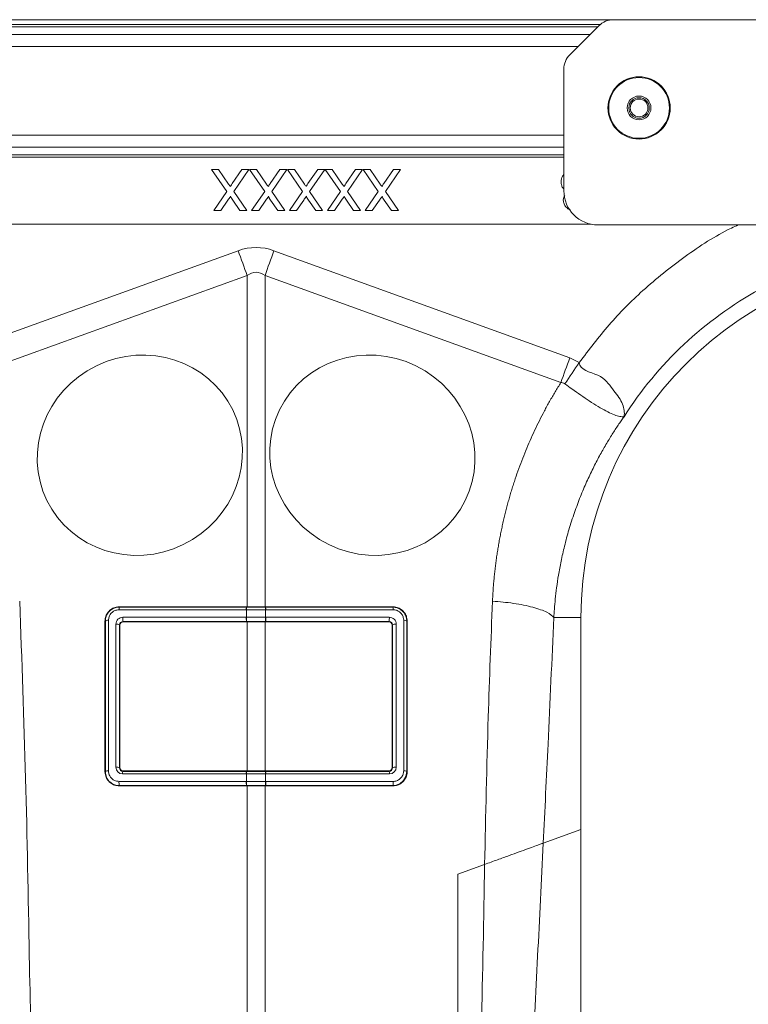
# Model space of a CAD drawing. Units: millimetres. Extents: x -4609 to 6157, y 1524 to 5886.
# Drawn here: x 4677 to 4784, y 3860 to 4004 of the extents above; entities that cross this region are included whole.
import ezdxf

# ---------------------------------------------------------------- set-up
doc = ezdxf.new("R2010")
doc.units = ezdxf.units.MM

# ---------------------------------------------------------------- blocks, each defined once
blk = doc.blocks.new('Z$W@#38715AC7')
at = {"color": 7, "linetype": 'Continuous', "lineweight": 0}
for p, q in [((1340.1806, 2480.5639), (3297.4233, 2480.5639)), ((3295.5057, 2479.871), (3163.5506, 2479.871)), ((3295.3019, 2479.6852), (3291.0593, 2475.4426)), ((3297.4233, 2480.5639), (3376.5155, 2480.5639)), ((3295.1342, 2479.5175), (3163.8486, 2479.5175)), ((3164.1806, 2478.3962), (3294.0128, 2478.3962)), ((3292.245, 2476.6284), (3164.1806, 2476.6284)), ((3290.1806, 2473.3213), (3290.1806, 2455.5639)), ((3290.1806, 2463.6995), (3164.1806, 2463.6995)), ((3290.1806, 2461.9317), (3164.1806, 2461.9317)), ((3164.1806, 2460.8104), (3290.1806, 2460.8104)), ((3290.1806, 2460.4568), (3164.1806, 2460.4568)), ((3238.683, 2458.6639), (3239.7034, 2458.6639)), ((3240.9006, 2455.4452), (3238.683, 2458.6639)), ((3239.7034, 2458.6639), (3241.1638, 2456.5437)), ((3241.6926, 2456.599), (3243.1121, 2458.6639)), ((3244.1446, 2458.6639), (3241.927, 2455.4356)), ((3243.1121, 2458.6639), (3244.1446, 2458.6639)), ((3244.2215, 2458.6639), (3245.2419, 2458.6639)), ((3246.439, 2455.4452), (3244.2215, 2458.6639)), ((3245.2419, 2458.6639), (3246.7022, 2456.5437)), ((3247.2311, 2456.599), (3248.6506, 2458.6639)), ((3249.683, 2458.6639), (3247.4655, 2455.4356)), ((3248.6506, 2458.6639), (3249.683, 2458.6639)), ((3249.7599, 2458.6639), (3250.7804, 2458.6639)), ((3251.9775, 2455.4452), (3249.7599, 2458.6639)), ((3250.7804, 2458.6639), (3252.2407, 2456.5437)), ((3252.7696, 2456.599), (3254.189, 2458.6639)), ((3255.2215, 2458.6639), (3253.004, 2455.4356)), ((3254.189, 2458.6639), (3255.2215, 2458.6639)), ((3255.2984, 2458.6639), (3256.3188, 2458.6639)), ((3257.5159, 2455.4452), (3255.2984, 2458.6639)), ((3256.3188, 2458.6639), (3257.7791, 2456.5437)), ((3258.3081, 2456.599), (3259.7275, 2458.6639)), ((3260.76, 2458.6639), (3258.5424, 2455.4356)), ((3259.7275, 2458.6639), (3260.76, 2458.6639)), ((3260.8368, 2458.6639), (3261.8573, 2458.6639)), ((3263.0544, 2455.4452), (3260.8368, 2458.6639)), ((3261.8573, 2458.6639), (3263.3176, 2456.5437)), ((3263.8465, 2456.599), (3265.266, 2458.6639)), ((3266.2984, 2458.6639), (3264.0809, 2455.4356)), ((3265.266, 2458.6639), (3266.2984, 2458.6639)), ((3238.9907, 2452.6639), (3240.9006, 2455.4452)), ((3241.927, 2455.4356), (3243.8369, 2452.6639)), ((3244.5292, 2452.6639), (3246.439, 2455.4452)), ((3247.4655, 2455.4356), (3249.3754, 2452.6639)), ((3250.0676, 2452.6639), (3251.9775, 2455.4452)), ((3253.004, 2455.4356), (3254.9138, 2452.6639)), ((3255.6061, 2452.6639), (3257.5159, 2455.4452)), ((3258.5424, 2455.4356), (3260.4523, 2452.6639)), ((3261.1445, 2452.6639), (3263.0544, 2455.4452)), ((3264.0809, 2455.4356), (3265.9907, 2452.6639)), ((3241.0677, 2454.1843), (3240.0243, 2452.6639)), ((3242.8177, 2452.6639), (3241.7708, 2454.1832)), ((3246.6061, 2454.1843), (3245.5628, 2452.6639)), ((3248.3561, 2452.6639), (3247.3092, 2454.1832)), ((3252.1446, 2454.1843), (3251.1013, 2452.6639)), ((3253.8946, 2452.6639), (3252.8477, 2454.1832)), ((3257.683, 2454.1843), (3256.6397, 2452.6639)), ((3259.433, 2452.6639), (3258.3861, 2454.1832)), ((3263.2215, 2454.1843), (3262.1782, 2452.6639)), ((3264.9715, 2452.6639), (3263.9246, 2454.1832)), ((3240.0243, 2452.6639), (3238.9907, 2452.6639)), ((3243.8369, 2452.6639), (3242.8177, 2452.6639)), ((3245.5628, 2452.6639), (3244.5292, 2452.6639)), ((3249.3754, 2452.6639), (3248.3561, 2452.6639)), ((3251.1013, 2452.6639), (3250.0676, 2452.6639)), ((3254.9138, 2452.6639), (3253.8946, 2452.6639)), ((3256.6397, 2452.6639), (3255.6061, 2452.6639)), ((3260.4523, 2452.6639), (3259.433, 2452.6639)), ((3262.1782, 2452.6639), (3261.1445, 2452.6639)), ((3265.9907, 2452.6639), (3264.9715, 2452.6639)), ((3164.1806, 2450.6639), (3294.1856, 2450.6639)), ((3380.1806, 2450.5639), (3295.1806, 2450.5639)), ((3199.3018, 2431.1509), (3242.5659, 2446.797)), ((3247.7952, 2446.797), (3291.0594, 2431.1509)), ((3243.8733, 2443.1819), (3200.6097, 2427.5361)), ((3243.8733, 2394.7564), (3243.8733, 2443.1819)), ((3246.488, 2443.1819), (3246.488, 2394.7564)), ((3289.7515, 2427.5361), (3246.488, 2443.1819)), ((3291.0594, 2431.1509), (3292.4394, 2430.4554)), ((3243.7854, 2394.7564), (3225.1799, 2394.7564)), ((3225.1799, 2394.7564), (3225.1804, 2394.6951)), ((3225.1804, 2394.6951), (3243.7859, 2394.6951)), ((3243.8733, 2394.7564), (3243.7854, 2394.7564)), ((3243.7859, 2394.6951), (3243.7854, 2394.7564)), ((3246.5754, 2394.6951), (3246.5758, 2394.7564)), ((3246.5754, 2394.6951), (3265.1808, 2394.6951)), ((3246.5758, 2394.7564), (3265.1813, 2394.7564)), ((3265.1813, 2394.7564), (3265.1808, 2394.6951)), ((3243.7462, 2394.3176), (3225.1407, 2394.3176)), ((3243.7861, 2394.3176), (3243.7462, 2394.3176)), ((3243.7861, 2393.2313), (3243.7861, 2394.3176)), ((3246.5751, 2394.3176), (3246.5751, 2393.2313)), ((3246.6151, 2394.3176), (3246.5751, 2394.3176)), ((3265.2205, 2394.3176), (3246.6151, 2394.3176)), ((3223.0893, 2370.6659), (3223.0893, 2392.6659)), ((3223.0893, 2392.6659), (3223.143, 2392.6647)), ((3223.143, 2370.6647), (3223.143, 2392.6647)), ((3223.5974, 2392.7744), (3223.5974, 2370.7744)), ((3224.6838, 2371.3218), (3224.6838, 2392.2274)), ((3225.2254, 2392.1178), (3225.2254, 2371.2122)), ((3225.2705, 2392.0734), (3225.2254, 2392.1178)), ((3225.2705, 2371.2586), (3225.2705, 2392.0734)), ((3225.7018, 2393.2313), (3243.7461, 2393.2313)), ((3243.7857, 2392.6128), (3225.7415, 2392.6128)), ((3225.7415, 2392.6128), (3225.7794, 2392.5753)), ((3225.7794, 2392.5753), (3243.7855, 2392.5753)), ((3243.7461, 2393.2313), (3243.7861, 2393.2313)), ((3243.7857, 2392.6128), (3243.7855, 2392.5753)), ((3243.7855, 2392.5753), (3243.8733, 2392.5754)), ((3243.8259, 2392.6128), (3243.7857, 2392.6128)), ((3243.8733, 2370.7564), (3243.8733, 2392.5754)), ((3246.5758, 2392.5753), (3246.488, 2392.5754)), ((3246.488, 2392.5754), (3246.488, 2370.7564)), ((3246.5353, 2392.6128), (3246.5755, 2392.6128)), ((3246.5751, 2393.2313), (3246.6152, 2393.2313)), ((3264.6197, 2392.6128), (3246.5755, 2392.6128)), ((3246.5755, 2392.6128), (3246.5758, 2392.5753)), ((3264.5818, 2392.5753), (3246.5758, 2392.5753)), ((3246.6152, 2393.2313), (3264.6594, 2393.2313)), ((3264.5818, 2392.5753), (3264.6197, 2392.6128)), ((3265.1358, 2392.1178), (3265.0908, 2392.0734)), ((3265.0908, 2371.2586), (3265.0908, 2392.0734)), ((3265.1358, 2371.2122), (3265.1358, 2392.1178)), ((3265.6773, 2392.2274), (3265.6773, 2371.3218)), ((3266.7638, 2370.7744), (3266.7638, 2392.7744)), ((3267.2719, 2392.6659), (3267.2182, 2392.6647)), ((3267.2182, 2392.6647), (3267.2182, 2370.6647)), ((3267.2719, 2392.6659), (3267.2719, 2370.6659)), ((3288.723, 2393.1639), (3292.6806, 2393.1639)), ((3292.6806, 2362.2154), (3292.6806, 2393.1639)), ((3223.0893, 2370.6659), (3223.143, 2370.6647)), ((3225.2254, 2371.2122), (3225.2705, 2371.2586)), ((3243.7462, 2370.3176), (3225.6587, 2370.3176)), ((3225.7578, 2370.7565), (3225.6984, 2370.6952)), ((3225.6984, 2370.6952), (3243.7859, 2370.6952)), ((3243.7854, 2370.7565), (3225.7578, 2370.7565)), ((3243.7861, 2370.3176), (3243.7462, 2370.3176)), ((3243.8733, 2370.7564), (3243.7854, 2370.7565)), ((3243.7859, 2370.6952), (3243.7854, 2370.7565)), ((3243.7861, 2369.2313), (3243.7861, 2370.3176)), ((3246.5751, 2370.3176), (3246.5751, 2369.2313)), ((3246.6151, 2370.3176), (3246.5751, 2370.3176)), ((3246.5754, 2370.6952), (3246.5758, 2370.7565)), ((3246.5754, 2370.6952), (3264.6629, 2370.6952)), ((3246.5758, 2370.7565), (3264.6034, 2370.7565)), ((3264.7026, 2370.3176), (3246.6151, 2370.3176)), ((3264.6629, 2370.6952), (3264.6034, 2370.7565)), ((3265.0908, 2371.2586), (3265.1358, 2371.2122)), ((3267.2719, 2370.6659), (3267.2182, 2370.6647)), ((3225.1406, 2369.2313), (3243.7461, 2369.2313)), ((3243.7461, 2369.2313), (3243.7861, 2369.2313)), ((3246.5751, 2369.2313), (3246.6152, 2369.2313)), ((3246.6152, 2369.2313), (3265.2207, 2369.2313)), ((3225.1799, 2368.5753), (3225.1802, 2368.6128)), ((3243.7855, 2368.5753), (3225.1799, 2368.5753)), ((3243.7857, 2368.6128), (3225.1802, 2368.6128)), ((3243.7857, 2368.6128), (3243.7855, 2368.5753)), ((3243.8733, 2368.5754), (3243.7855, 2368.5753)), ((3243.8259, 2368.6128), (3243.7857, 2368.6128)), ((3243.8733, 2303.6207), (3243.8733, 2368.5754)), ((3246.488, 2368.5754), (3246.5758, 2368.5753)), ((3246.488, 2368.5754), (3246.488, 2303.6207)), ((3246.5353, 2368.6128), (3246.5755, 2368.6128)), ((3265.1811, 2368.6128), (3246.5755, 2368.6128)), ((3246.5755, 2368.6128), (3246.5758, 2368.5753)), ((3246.5758, 2368.5753), (3265.1813, 2368.5753)), ((3265.1813, 2368.5753), (3265.1811, 2368.6128)), ((3292.6806, 2362.2154), (3287.1704, 2360.2098)), ((3292.6806, 2301.6576), (3292.6806, 2362.2154)), ((3278.6048, 2357.0922), (3274.6806, 2355.6639)), ((3274.6806, 2355.6639), (3274.6806, 2303.024))]:
    blk.add_line(p, q, dxfattribs=at)
at = {"color": 7, "linetype": 'Continuous', "lineweight": 0, "flags": 128}
for points in [[(3243.8733, 2443.1819), (3243.7129, 2443.6255), (3243.5513, 2444.0723), (3243.3887, 2444.5221), (3243.2252, 2444.9742), (3243.061, 2445.4282), (3242.8962, 2445.8836), (3242.7312, 2446.3401), (3242.5659, 2446.797)], [(3246.488, 2443.1819), (3246.6483, 2443.6255), (3246.81, 2444.0723), (3246.9726, 2444.5221), (3247.1361, 2444.9742), (3247.3003, 2445.4282), (3247.465, 2445.8836), (3247.63, 2446.3401), (3247.7952, 2446.797)], [(3267.2182, 2370.6647), (3267.2182, 2370.6647), (3267.0999, 2369.969), (3266.7507, 2369.354), (3266.2059, 2368.8911), (3265.5413, 2368.6456), (3265.1811, 2368.6128), (3265.1811, 2368.6128)]]:
    blk.add_lwpolyline(points, dxfattribs=at)
at = {"color": 7, "linetype": 'Continuous', "lineweight": 0}
for radius in [4.55, 4.4391, 1.7348, 1.5, 1.3]:
    blk.add_circle((3301.1806, 2467.6639), radius, dxfattribs=at)
for centre, radius, start, end in [((3297.4233, 2477.5639), 3, 90, 135), ((3293.1806, 2473.3213), 3, 135, 180), ((3295.1806, 2455.5639), 5, 180, 270), ((3345.1806, 2393.1639), 52.5, 90, 180), ((3226.3769, 2394.3785), 1.2377, 165.175505, 182.821079), ((3244.9793, 2394.379), 1.2346, 165.162459, 182.852016), ((3245.0217, 2394.3783), 1.2371, 165.162662, 182.816031), ((3245.3401, 2394.3782), 1.2365, 357.188288, 14.85091), ((3245.3752, 2394.3781), 1.2414, 357.205489, 14.797927), ((3263.9881, 2394.3789), 1.234, 357.152526, 14.850891), ((3223.514, 2392.1239), 0.6558, 82.687831, 124.441895), ((3224.8091, 2391.4537), 0.7838, 57.916689, 99.196175), ((3227.8938, 2393.0614), 2.1985, 175.567702, 191.775875), ((3245.9337, 2393.0612), 2.1943, 175.551962, 191.791615), ((3245.9796, 2393.0618), 2.2001, 175.579147, 191.775602), ((3244.3844, 2393.0618), 2.1973, 348.208639, 4.425615), ((3244.4232, 2393.0614), 2.1985, 348.224125, 4.432298), ((3262.4675, 2393.0614), 2.1985, 348.224125, 4.432298), ((3265.5521, 2391.4535), 0.784, 80.808461, 122.078675), ((3266.8472, 2392.1234), 0.6563, 55.573858, 97.299843), ((3223.514, 2370.1239), 0.6558, 82.687831, 124.441895), ((3224.8091, 2370.5481), 0.7838, 57.916689, 99.196175), ((3226.892, 2370.379), 1.2348, 165.164348, 182.850128), ((3244.9796, 2370.379), 1.2348, 165.164348, 182.850128), ((3245.0217, 2370.3783), 1.2371, 165.162115, 182.816578), ((3245.3402, 2370.3782), 1.2364, 357.187747, 14.851451), ((3245.3749, 2370.3781), 1.2416, 357.207374, 14.796043), ((3263.4624, 2370.3781), 1.2416, 357.207374, 14.796043), ((3265.5521, 2370.5479), 0.784, 80.808461, 122.078675), ((3266.8472, 2370.1234), 0.6563, 55.573858, 97.299843), ((3227.3308, 2369.0611), 2.1968, 175.556041, 191.776716), ((3245.9335, 2369.0612), 2.194, 175.551284, 191.792469), ((3245.9796, 2369.0618), 2.2001, 175.579147, 191.775602), ((3244.3844, 2369.0618), 2.1973, 348.208639, 4.425615), ((3244.4235, 2369.0614), 2.1983, 348.223273, 4.432974), ((3263.0284, 2369.061), 2.1988, 348.236375, 4.441865)]:
    blk.add_arc(centre, radius, start, end, dxfattribs=at)
for centre, major_axis, ratio, start_param, end_param in [((3245.1806, 2323.2619), (0, -124.007), 0.2419219, 3.05432619, 3.22885912), ((3245.1806, 2323.2619), (0, 120.3781), 0.12460735, 6.19591884, 6.37045177), ((3225.68, 2392.2489), (0.8785, 0.4821), 0.97439559, 1.05783094, 2.65050669), ((3225.7236, 2392.1284), (0.4522, 0.2191), 0.95525366, 1.10138885, 2.69406461), ((3225.7685, 2392.0841), (0.4392, 0.2411), 0.97439559, 1.05783094, 2.65050669), ((3264.5927, 2392.0841), (0.4392, -0.2411), 0.97439559, 0.49108596, 2.08376172), ((3264.6376, 2392.1284), (0.4522, -0.2191), 0.95525366, 0.44752804, 2.0402038), ((3264.6812, 2392.2489), (0.8785, -0.4821), 0.97439559, 0.49108596, 2.08376172), ((3225.68, 2371.3438), (0.3163, 0.9799), 0.96403604, 1.89393413, 3.4433125), ((3225.7236, 2371.2233), (0.1864, 0.4991), 0.92610454, 1.92486935, 3.47424771), ((3225.7685, 2371.2696), (0.1582, 0.4899), 0.96403604, 1.89393413, 3.4433125), ((3264.5927, 2371.2696), (-0.1582, 0.4899), 0.96403604, 2.83987281, 4.38925117), ((3264.6376, 2371.2233), (-0.1864, 0.4991), 0.92610454, 2.80893759, 4.35831596), ((3264.6812, 2371.3438), (-0.3163, 0.9799), 0.96403604, 2.83987281, 4.38925117)]:
    blk.add_ellipse(centre, major_axis=major_axis, ratio=ratio, start_param=start_param, end_param=end_param, dxfattribs=at)
for centre, major_axis in [((3228.1806, 2416.9107), (13.5872, 6.6091)), ((3262.1806, 2416.9107), (13.5872, -6.6091))]:
    blk.add_ellipse(centre, major_axis=major_axis, ratio=0.96156767, dxfattribs=at)
for points, knots in [([(3241.4102, 2456.1868), (3241.4633, 2456.2634), (3241.5581, 2456.4004), (3241.6515, 2456.5383), (3241.6926, 2456.599)], [0, 0, 0, 0, 0.55998928, 1, 1, 1, 1]), ([(3246.9486, 2456.1868), (3247.0017, 2456.2634), (3247.0966, 2456.4004), (3247.19, 2456.5383), (3247.2311, 2456.599)], [0, 0, 0, 0, 0.55998154, 1, 1, 1, 1]), ([(3252.4871, 2456.1868), (3252.5402, 2456.2634), (3252.635, 2456.4004), (3252.7285, 2456.5383), (3252.7696, 2456.599)], [0, 0, 0, 0, 0.55998154, 1, 1, 1, 1]), ([(3258.0255, 2456.1868), (3258.0787, 2456.2634), (3258.1735, 2456.4004), (3258.2669, 2456.5383), (3258.3081, 2456.599)], [0, 0, 0, 0, 0.55998154, 1, 1, 1, 1]), ([(3263.564, 2456.1868), (3263.6171, 2456.2634), (3263.712, 2456.4004), (3263.8054, 2456.5383), (3263.8465, 2456.599)], [0, 0, 0, 0, 0.55998154, 1, 1, 1, 1]), ([(3289.796, 2456.8586), (3289.8147, 2457.1551), (3289.8403, 2457.5612), (3290.1083, 2457.8485), (3290.1806, 2457.926)], [0, 0, 0, 0, 0.73027781, 1, 1, 1, 1]), ([(3290.1806, 2455.8331), (3290.1217, 2455.8882), (3289.9539, 2456.0452), (3289.8248, 2456.4167), (3289.8056, 2456.7112), (3289.796, 2456.8586)], [0, 0, 0, 0, 0.21280309, 0.60608466, 1, 1, 1, 1]), ([(3241.1638, 2456.5437), (3241.21, 2456.4772), (3241.2925, 2456.3585), (3241.3742, 2456.2392), (3241.4102, 2456.1868)], [0, 0, 0, 0, 0.55997419, 1, 1, 1, 1]), ([(3246.7022, 2456.5437), (3246.7484, 2456.4772), (3246.8309, 2456.3585), (3246.9127, 2456.2392), (3246.9486, 2456.1868)], [0, 0, 0, 0, 0.560052193, 1, 1, 1, 1]), ([(3252.2407, 2456.5437), (3252.2869, 2456.4772), (3252.3694, 2456.3585), (3252.4511, 2456.2392), (3252.4871, 2456.1868)], [0, 0, 0, 0, 0.560052193, 1, 1, 1, 1]), ([(3257.7791, 2456.5437), (3257.8254, 2456.4772), (3257.9079, 2456.3585), (3257.9896, 2456.2392), (3258.0255, 2456.1868)], [0, 0, 0, 0, 0.560052193, 1, 1, 1, 1]), ([(3263.3176, 2456.5437), (3263.3638, 2456.4772), (3263.4463, 2456.3585), (3263.5281, 2456.2392), (3263.564, 2456.1868)], [0, 0, 0, 0, 0.560052193, 1, 1, 1, 1]), ([(3241.4594, 2454.7553), (3241.3864, 2454.6487), (3241.2559, 2454.4583), (3241.1252, 2454.2681), (3241.0677, 2454.1843)], [0, 0, 0, 0, 0.55998224, 1, 1, 1, 1]), ([(3241.7708, 2454.1832), (3241.7034, 2454.2853), (3241.6096, 2454.4275), (3241.4939, 2454.615), (3241.4709, 2454.7087), (3241.4594, 2454.7553)], [0, 0, 0, 0, 0.56124031, 0.78175877, 1, 1, 1, 1]), ([(3246.998, 2454.7553), (3246.9249, 2454.6487), (3246.7943, 2454.4583), (3246.6636, 2454.2681), (3246.6061, 2454.1843)], [0, 0, 0, 0, 0.56000366, 1, 1, 1, 1]), ([(3247.3092, 2454.1832), (3247.2419, 2454.2853), (3247.1481, 2454.4275), (3247.0325, 2454.615), (3247.0094, 2454.7087), (3246.998, 2454.7553)], [0, 0, 0, 0, 0.56126495, 0.78174919, 1, 1, 1, 1]), ([(3252.5364, 2454.7553), (3252.4633, 2454.6487), (3252.3328, 2454.4583), (3252.2021, 2454.2681), (3252.1446, 2454.1843)], [0, 0, 0, 0, 0.56000366, 1, 1, 1, 1]), ([(3252.8477, 2454.1832), (3252.7803, 2454.2853), (3252.6865, 2454.4275), (3252.5709, 2454.615), (3252.5479, 2454.7087), (3252.5364, 2454.7553)], [0, 0, 0, 0, 0.56126495, 0.78174919, 1, 1, 1, 1]), ([(3258.0749, 2454.7553), (3258.0018, 2454.6487), (3257.8713, 2454.4583), (3257.7406, 2454.2681), (3257.683, 2454.1843)], [0, 0, 0, 0, 0.56000366, 1, 1, 1, 1]), ([(3258.3861, 2454.1832), (3258.3188, 2454.2853), (3258.225, 2454.4275), (3258.1094, 2454.615), (3258.0864, 2454.7087), (3258.0749, 2454.7553)], [0, 0, 0, 0, 0.56126495, 0.78174919, 1, 1, 1, 1]), ([(3263.6134, 2454.7553), (3263.5403, 2454.6487), (3263.4097, 2454.4583), (3263.279, 2454.2681), (3263.2215, 2454.1843)], [0, 0, 0, 0, 0.56000366, 1, 1, 1, 1]), ([(3263.9246, 2454.1832), (3263.8573, 2454.2853), (3263.7635, 2454.4275), (3263.6477, 2454.615), (3263.6248, 2454.7087), (3263.6134, 2454.7553)], [0, 0, 0, 0, 0.56124505, 0.7818093, 1, 1, 1, 1]), ([(3290.1037, 2454.1892), (3290.1136, 2454.3344), (3290.1303, 2454.5814), (3290.2656, 2454.7866), (3290.3214, 2454.8711)], [0, 0, 0, 0, 0.58797493, 1, 1, 1, 1]), ([(3291.1453, 2452.7842), (3291.134, 2452.7861), (3290.8896, 2452.8283), (3290.522, 2453.1171), (3290.1687, 2453.6257), (3290.1253, 2454.0014), (3290.1037, 2454.1892)], [0, 0, 0, 0, 0.01856754, 0.39986431, 0.70002477, 1, 1, 1, 1]), ([(3292.4394, 2430.4554), (3293.8515, 2432.3252), (3296.6761, 2436.0651), (3301.866, 2441.2796), (3307.852, 2446.0154), (3312.5991, 2449.172), (3315.347, 2450.412), (3315.6837, 2450.5639)], [0, 0, 0, 0, 0.22633971, 0.45272655, 0.70862253, 0.96429577, 1, 1, 1, 1]), ([(3345.1806, 2447.9097), (3340.5985, 2447.9097), (3336.0167, 2447.3314), (3327.1398, 2445.0544), (3322.8454, 2443.3559), (3314.8126, 2438.9447), (3311.0749, 2436.2324), (3304.39, 2429.9637), (3301.4434, 2426.4077), (3298.9846, 2422.5412)], [0, 0, 0, 0, 0.25, 0.25, 0.5, 0.5, 0.75, 0.75, 1, 1, 1, 1]), ([(3292.4396, 2430.4553), (3292.4396, 2430.4553), (3292.4396, 2429.3445), (3295.6887, 2428.8544), (3297.3589, 2426.5049), (3298.8826, 2424.5687), (3299.0704, 2423.2947), (3299.0157, 2422.7139), (3299.008, 2422.6488), (3299.0053, 2422.6169), (3299.0052, 2422.6028), (3299.0067, 2422.5953), (3299.0113, 2422.5956), (3299.0157, 2422.5987), (3299.0188, 2422.602), (3299.0201, 2422.6034)], [0, 0, 0, 0, 0.00000208, 0.2330722, 0.46744858, 0.70808183, 0.9597541, 0.97746159, 0.98859085, 0.99244421, 0.99499883, 0.99754547, 0.99862478, 0.99943394, 1, 1, 1, 1]), ([(3279.7469, 2395.5739), (3279.7599, 2395.8451), (3279.7861, 2396.3871), (3279.8379, 2397.1987), (3279.8989, 2398.0086), (3279.97, 2398.8167), (3280.051, 2399.623), (3280.1419, 2400.4276), (3280.2427, 2401.2305), (3280.3533, 2402.0316), (3280.474, 2402.8309), (3280.6045, 2403.6285), (3280.7449, 2404.4243), (3280.8952, 2405.2183), (3281.0554, 2406.0106), (3281.2256, 2406.8011), (3281.4056, 2407.5899), (3281.5956, 2408.3769), (3281.7954, 2409.1622), (3282.0052, 2409.9457), (3282.2249, 2410.7274), (3282.4545, 2411.5074), (3282.6939, 2412.2856), (3283.0242, 2413.3137), (3283.4584, 2414.5856), (3284.0144, 2416.0926), (3284.6061, 2417.5828), (3285.2334, 2419.0561), (3285.8964, 2420.5125), (3286.5952, 2421.9519), (3287.3294, 2423.3746), (3288.1, 2424.7799), (3288.9039, 2426.1698), (3289.4688, 2427.0804), (3289.7516, 2427.5361)], [0, 0, 0, 0, 0.02399721, 0.04796462, 0.07190564, 0.0958237, 0.11972226, 0.14360474, 0.16747462, 0.19133534, 0.21519039, 0.23904322, 0.2628973, 0.28675611, 0.3106231, 0.33450175, 0.3583955, 0.38230782, 0.40624213, 0.43020189, 0.4541905, 0.47821138, 0.50226793, 0.52636353, 0.57393534, 0.62138963, 0.66875294, 0.71605199, 0.76331358, 0.81056458, 0.8578319, 0.9051424, 0.95252288, 1, 1, 1, 1]), ([(3290.3491, 2427.3289), (3290.3491, 2427.329), (3290.2393, 2427.3976), (3290.0467, 2427.4931), (3289.8352, 2427.5359), (3289.7521, 2427.5359), (3289.752, 2427.5359)], [0, 0, 0, 0, 0.000220304, 0.608648219, 0.999812977, 1, 1, 1, 1]), ([(3299.0084, 2422.5827), (3299.0014, 2422.5754), (3298.978, 2422.5509), (3298.921, 2422.5342), (3298.7056, 2422.5149), (3298.2273, 2422.5768), (3297.3826, 2422.8612), (3296.3748, 2423.3344), (3295.2055, 2424.0027), (3293.5773, 2425.0394), (3291.8977, 2426.2128), (3290.6886, 2427.0842), (3290.3491, 2427.3289)], [0, 0, 0, 0, 0.003078202, 0.010336498, 0.044557455, 0.181683591, 0.310476192, 0.439172691, 0.564125545, 0.68903591, 0.912678651, 1, 1, 1, 1]), ([(3298.9846, 2422.5412), (3298.8449, 2422.3438), (3298.5587, 2421.9395), (3298.1301, 2421.3118), (3297.6905, 2420.6496), (3297.2418, 2419.9516), (3296.7855, 2419.2173), (3296.3228, 2418.4457), (3295.8554, 2417.6362), (3295.3849, 2416.7881), (3294.9129, 2415.9005), (3294.4414, 2414.9728), (3293.9721, 2414.0044), (3293.5071, 2412.9945), (3293.0485, 2411.9426), (3292.5983, 2410.8482), (3292.1589, 2409.7107), (3291.5772, 2408.0994), (3290.9251, 2406.0719), (3290.279, 2403.6901), (3289.7785, 2401.477), (3289.4012, 2399.443), (3289.1254, 2397.5962), (3288.9327, 2395.9426), (3288.8017, 2394.4873), (3288.7481, 2393.5823), (3288.7234, 2393.1639)], [0, 0, 0, 0, 0.02296757, 0.04704135, 0.07222363, 0.09851683, 0.12592346, 0.15444614, 0.18408759, 0.21485064, 0.24673822, 0.27975337, 0.31389924, 0.34917909, 0.38559628, 0.42315428, 0.46185667, 0.50170713, 0.5862847, 0.66457061, 0.73652172, 0.80209854, 0.86126519, 0.91398943, 0.96024267, 1, 1, 1, 1]), ([(3210.6144, 2395.5739), (3210.93, 2386.9352), (3211.5613, 2369.6561), (3211.9747, 2345.5666), (3212.4323, 2323.3331), (3212.9515, 2309.7584), (3213.2111, 2302.9717)], [0, 0, 0, 0, 0.279975394, 0.560007717, 0.780023668, 1, 1, 1, 1]), ([(3223.0893, 2392.6659), (3223.1126, 2392.9026), (3223.1593, 2393.3761), (3223.5275, 2394.01), (3224.0663, 2394.4802), (3224.6513, 2394.7226), (3225.0301, 2394.7468), (3225.1799, 2394.7564)], [0, 0, 0, 0, 0.220095303, 0.440416815, 0.655434905, 0.863818025, 1, 1, 1, 1]), ([(3223.143, 2392.6647), (3223.143, 2392.6648), (3223.143, 2392.8939), (3223.2259, 2393.3574), (3223.5723, 2393.9701), (3224.0996, 2394.4282), (3224.6658, 2394.6543), (3225.0348, 2394.6951), (3225.1804, 2394.6951), (3225.1804, 2394.6951)], [0, 0, 0, 0, 0.00001897, 0.21880863, 0.4386252, 0.65404776, 0.86314705, 0.99998132, 1, 1, 1, 1]), ([(3243.7859, 2394.6951), (3243.7859, 2394.6951), (3243.7992, 2394.6951), (3243.8125, 2394.6951), (3243.8259, 2394.6951)], [0, 0, 0, 0, 0.00149587, 1, 1, 1, 1]), ([(3243.8259, 2394.6951), (3243.9187, 2394.6951), (3244.3692, 2394.6951), (3245.057, 2394.695), (3245.8683, 2394.695), (3246.3191, 2394.6951), (3246.5353, 2394.6951)], [0, 0, 0, 0, 0.10303112, 0.49998932, 0.76025393, 1, 1, 1, 1]), ([(3246.488, 2394.7564), (3246.3179, 2394.7564), (3245.9146, 2394.7562), (3245.2759, 2394.7561), (3244.5735, 2394.7561), (3244.1067, 2394.7563), (3243.8733, 2394.7564)], [0, 0, 0, 0, 0.19549267, 0.46363676, 0.73183256, 1, 1, 1, 1]), ([(3246.5353, 2394.6951), (3246.5486, 2394.6951), (3246.5619, 2394.6951), (3246.5753, 2394.6951), (3246.5754, 2394.6951)], [0, 0, 0, 0, 0.99702997, 1, 1, 1, 1]), ([(3265.1808, 2394.6951), (3265.1809, 2394.6951), (3265.4007, 2394.6951), (3265.8433, 2394.6215), (3266.4358, 2394.3063), (3266.8974, 2393.8182), (3267.1611, 2393.246), (3267.2182, 2392.845), (3267.2182, 2392.6648), (3267.2182, 2392.6647)], [0, 0, 0, 0, 0.0000373, 0.20634656, 0.41289532, 0.61898988, 0.82792798, 0.99998103, 1, 1, 1, 1]), ([(3267.2719, 2392.6659), (3267.2485, 2392.9026), (3267.2019, 2393.3763), (3266.8335, 2394.0103), (3266.2945, 2394.4804), (3265.7096, 2394.7226), (3265.3309, 2394.7469), (3265.1813, 2394.7564)], [0, 0, 0, 0, 0.22015687, 0.44052769, 0.65554752, 0.86391357, 1, 1, 1, 1]), ([(3278.6048, 2357.0922), (3278.7536, 2364.2792), (3279.0194, 2377.1122), (3279.5246, 2389.9332), (3279.7469, 2395.5739)], [0, 0, 0, 0, 0.56004107, 1, 1, 1, 1]), ([(3279.7469, 2395.5739), (3280.7602, 2395.5096), (3281.8152, 2395.4034), (3283.3351, 2395.1786), (3283.8308, 2395.0929), (3284.7771, 2394.9027), (3285.2275, 2394.798), (3286.0625, 2394.5738), (3286.447, 2394.4543), (3287.1347, 2394.2059), (3287.438, 2394.077), (3288.2148, 2393.6852), (3288.5522, 2393.4176), (3288.7234, 2393.1639)], [0, 0, 0, 0, 0.25, 0.25, 0.375, 0.375, 0.5, 0.5, 0.625, 0.625, 0.75, 0.75, 1, 1, 1, 1]), ([(3225.1407, 2394.3176), (3225.0299, 2394.3104), (3224.75, 2394.2924), (3224.318, 2394.1132), (3223.9206, 2393.766), (3223.649, 2393.2983), (3223.6146, 2392.9489), (3223.5974, 2392.7744)], [0, 0, 0, 0, 0.13650928, 0.34486639, 0.55988142, 0.7800561, 1, 1, 1, 1]), ([(3246.5751, 2394.3176), (3246.3526, 2394.3176), (3245.8885, 2394.3178), (3245.0534, 2394.3179), (3244.3454, 2394.3178), (3243.8817, 2394.3176), (3243.7861, 2394.3176)], [0, 0, 0, 0, 0.23975279, 0.50002166, 0.89697417, 1, 1, 1, 1]), ([(3266.7638, 2392.7744), (3266.7531, 2392.9114), (3266.7295, 2393.2142), (3266.523, 2393.6502), (3266.1757, 2394.0197), (3265.7239, 2394.2698), (3265.3883, 2394.3017), (3265.2205, 2394.3176)], [0, 0, 0, 0, 0.17301156, 0.38240465, 0.58824742, 0.79414507, 1, 1, 1, 1]), ([(3243.7861, 2393.2313), (3244.0086, 2393.2315), (3244.4728, 2393.2319), (3245.3074, 2393.232), (3246.0154, 2393.2318), (3246.4791, 2393.2314), (3246.5751, 2393.2313)], [0, 0, 0, 0, 0.23975212, 0.50002152, 0.89652546, 1, 1, 1, 1]), ([(3246.5353, 2392.6128), (3246.4421, 2392.6128), (3245.9916, 2392.6129), (3245.3038, 2392.6129), (3244.4929, 2392.6129), (3244.0421, 2392.6128), (3243.8259, 2392.6128)], [0, 0, 0, 0, 0.10342728, 0.49996761, 0.76023275, 1, 1, 1, 1]), ([(3243.8733, 2392.5754), (3244.0433, 2392.5754), (3244.4467, 2392.5756), (3245.0854, 2392.5757), (3245.7878, 2392.5757), (3246.2546, 2392.5755), (3246.488, 2392.5754)], [0, 0, 0, 0, 0.19544574, 0.46363654, 0.73181124, 1, 1, 1, 1]), ([(3288.7234, 2393.1639), (3288.4419, 2386.9998), (3287.9392, 2375.9917), (3287.4053, 2365.0324), (3287.1704, 2360.2098)], [0, 0, 0, 0, 0.55996304, 1, 1, 1, 1]), ([(3225.1799, 2368.5753), (3224.9468, 2368.5982), (3224.4809, 2368.6439), (3223.862, 2368.9961), (3223.3865, 2369.5181), (3223.1274, 2370.1087), (3223.1002, 2370.5068), (3223.0893, 2370.6659)], [0, 0, 0, 0, 0.209147524, 0.418102129, 0.632487262, 0.853075613, 1, 1, 1, 1]), ([(3225.1802, 2368.6128), (3225.1802, 2368.6128), (3224.9524, 2368.6128), (3224.4961, 2368.6918), (3223.8913, 2369.0255), (3223.4253, 2369.5427), (3223.1842, 2370.121), (3223.143, 2370.5096), (3223.143, 2370.6647), (3223.143, 2370.6647)], [0, 0, 0, 0, 0.00001841, 0.21104666, 0.42080316, 0.63480154, 0.85408872, 0.99998131, 1, 1, 1, 1]), ([(3223.5974, 2370.7744), (3223.6055, 2370.6569), (3223.6256, 2370.3632), (3223.8167, 2369.9272), (3224.1676, 2369.542), (3224.6245, 2369.282), (3224.9685, 2369.2482), (3225.1406, 2369.2313)], [0, 0, 0, 0, 0.14692489, 0.36743172, 0.58182451, 0.79082907, 1, 1, 1, 1]), ([(3243.7859, 2370.6952), (3243.7859, 2370.6952), (3243.7992, 2370.6952), (3243.8126, 2370.6951), (3243.8259, 2370.6951)], [0, 0, 0, 0, 0.00148721, 1, 1, 1, 1]), ([(3246.5751, 2370.3176), (3246.3526, 2370.3176), (3245.8885, 2370.3178), (3245.0534, 2370.3179), (3244.3454, 2370.3178), (3243.8817, 2370.3176), (3243.7861, 2370.3176)], [0, 0, 0, 0, 0.23975286, 0.50002169, 0.89697418, 1, 1, 1, 1]), ([(3243.8259, 2370.6951), (3243.9187, 2370.6951), (3244.3692, 2370.695), (3245.057, 2370.695), (3245.8683, 2370.695), (3246.3191, 2370.6951), (3246.5353, 2370.6951)], [0, 0, 0, 0, 0.10303103, 0.49998931, 0.76025398, 1, 1, 1, 1]), ([(3246.488, 2370.7564), (3246.3179, 2370.7564), (3245.9146, 2370.7562), (3245.2759, 2370.7561), (3244.5735, 2370.7561), (3244.1067, 2370.7563), (3243.8733, 2370.7564)], [0, 0, 0, 0, 0.19549268, 0.46363679, 0.73183264, 1, 1, 1, 1]), ([(3246.5353, 2370.6951), (3246.5486, 2370.6951), (3246.5619, 2370.6952), (3246.5753, 2370.6952), (3246.5754, 2370.6952)], [0, 0, 0, 0, 0.99703432, 1, 1, 1, 1]), ([(3265.1813, 2368.5753), (3265.4143, 2368.5982), (3265.8801, 2368.6439), (3266.499, 2368.9958), (3266.9745, 2369.5177), (3267.2337, 2370.1084), (3267.261, 2370.5066), (3267.2719, 2370.6659)], [0, 0, 0, 0, 0.20905598, 0.41797825, 0.63235193, 0.85292721, 1, 1, 1, 1]), ([(3265.2207, 2369.2313), (3265.3115, 2369.2362), (3265.5817, 2369.2508), (3266.0135, 2369.415), (3266.4271, 2369.765), (3266.7092, 2370.2375), (3266.7456, 2370.5954), (3266.7638, 2370.7744)], [0, 0, 0, 0, 0.11074294, 0.32959037, 0.55324418, 0.77662829, 1, 1, 1, 1]), ([(3243.7861, 2369.2313), (3244.0086, 2369.2315), (3244.4728, 2369.2319), (3245.3074, 2369.232), (3246.0154, 2369.2318), (3246.4791, 2369.2314), (3246.5751, 2369.2313)], [0, 0, 0, 0, 0.23975218, 0.50002152, 0.89652536, 1, 1, 1, 1]), ([(3246.5353, 2368.6128), (3246.4421, 2368.6128), (3245.9916, 2368.6129), (3245.3038, 2368.6129), (3244.4929, 2368.6129), (3244.0421, 2368.6128), (3243.8259, 2368.6128)], [0, 0, 0, 0, 0.10342719, 0.4999676, 0.7602328, 1, 1, 1, 1]), ([(3246.488, 2368.5754), (3246.2546, 2368.5755), (3245.7878, 2368.5757), (3245.0854, 2368.5757), (3244.4467, 2368.5756), (3244.0433, 2368.5754), (3243.8733, 2368.5754)], [0, 0, 0, 0, 0.26818876, 0.53636346, 0.80455425, 1, 1, 1, 1]), ([(3278.6048, 2357.0922), (3279.2305, 2357.3199), (3280.4823, 2357.7756), (3282.6972, 2358.5817), (3284.5931, 2359.2717), (3285.9842, 2359.7781), (3286.7723, 2360.0649), (3287.0427, 2360.1634), (3287.1704, 2360.2098)], [0, 0, 0, 0, 0.151957782, 0.30398569, 0.581606829, 0.726200761, 0.870735348, 1, 1, 1, 1]), ([(3287.1704, 2360.2098), (3286.624, 2349.1907), (3285.6482, 2329.5153), (3284.7337, 2309.7427), (3284.3313, 2301.0437)], [0, 0, 0, 0, 0.560050211, 1, 1, 1, 1]), ([(3277.1502, 2302.9717), (3277.5047, 2313.0695), (3278.1377, 2331.1028), (3278.462, 2349.1504), (3278.6048, 2357.0922)], [0, 0, 0, 0, 0.5599509, 1, 1, 1, 1])]:
    blk.add_open_spline(points, degree=3, knots=knots, dxfattribs=at)
for points in [[(3289.7516, 2427.5361), (3290.1777, 2428.7139), (3290.6185, 2429.9324), (3291.0594, 2431.1509)], [(3290.349, 2427.329), (3291.0309, 2428.3487), (3291.7351, 2429.402), (3292.4394, 2430.4554)], [(3246.488, 2394.7564), (3246.5173, 2394.7564), (3246.5466, 2394.7565), (3246.5758, 2394.7565)], [(3246.488, 2370.7564), (3246.5173, 2370.7564), (3246.5466, 2370.7565), (3246.5758, 2370.7565)]]:
    blk.add_open_spline(points, degree=3, dxfattribs=at)

msp = doc.modelspace()

# ---------------------------------------------------------------- block references
msp.add_blockref('Z$W@#38715AC7', (1466.3626, 1523.7667))

doc.saveas('drawing.dxf')
